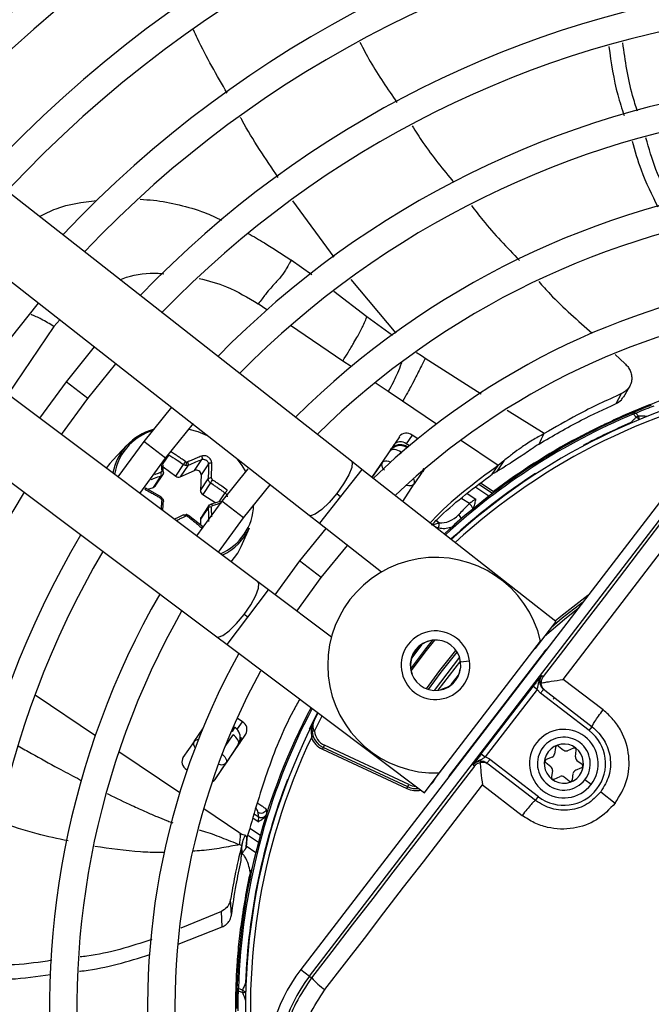
# Model space of a CAD drawing. Units: millimetres. Extents: x 5 to 414, y 3 to 291.
# Drawn here: x 117 to 123, y 244 to 254 of the extents above; entities that cross this region are included whole.
import ezdxf

# ---------------------------------------------------------------- set-up
doc = ezdxf.new("R2010")
doc.units = ezdxf.units.MM

msp = doc.modelspace()

# ---------------------------------------------------------------- linework, layer by layer
at = {"color": 7, "linetype": 'Continuous', "lineweight": 25}
for p, q in [((120.383, 249.211), (115.45, 253.081)), ((115.018, 252.53), (119.951, 248.66)), ((119.429, 247.98), (114.414, 251.743)), ((113.994, 251.183), (119.009, 247.42)), ((116.901, 250.46), (117.192, 250.824)), ((117.759, 250.38), (117.472, 250.022)), ((123.071, 250.301), (123.171, 250.208)), ((117.694, 249.851), (117.979, 250.207)), ((117.472, 250.022), (117.201, 249.652)), ((123.16, 249.868), (123.218, 249.971)), ((120.904, 249.824), (120.758, 249.922)), ((123.081, 249.799), (123.138, 249.902)), ((117.425, 249.484), (117.694, 249.851)), ((118.546, 249.762), (118.265, 249.413)), ((123.258, 249.693), (123.252, 249.707)), ((123.258, 249.693), (123.288, 249.661)), ((123.311, 249.67), (123.282, 249.702)), ((118.487, 249.243), (118.773, 249.597)), ((123.052, 249.629), (123.048, 249.617)), ((120.871, 249.462), (120.591, 249.048)), ((121.001, 249.477), (120.942, 249.389)), ((121.058, 249.439), (121.001, 249.477)), ((122.322, 249.44), (122.349, 249.493)), ((118.093, 249.375), (117.949, 249.224)), ((118.265, 249.413), (118.001, 249.052)), ((120.973, 249.368), (120.942, 249.389)), ((120.95, 249.358), (120.956, 249.354)), ((120.95, 249.358), (120.95, 249.35)), ((122.296, 249.387), (122.322, 249.44)), ((122.685, 249.436), (122.68, 249.445)), ((123.884, 249.261), (119.866, 244.025)), ((120.699, 249.201), (120.778, 249.317)), ((118.225, 248.883), (118.487, 249.243)), ((118.59, 249.059), (118.67, 249.178)), ((118.716, 249.171), (118.636, 249.053)), ((118.783, 249.118), (118.858, 249.23)), ((118.924, 249.185), (118.849, 249.073)), ((119.954, 243.958), (123.972, 249.194)), ((120.488, 249.128), (120.383, 249.211)), ((120.699, 249.201), (120.592, 249.047)), ((121.848, 249.123), (121.878, 249.167)), ((121.937, 249.216), (121.862, 249.105)), ((121.937, 249.216), (121.878, 249.167)), ((118.362, 248.945), (118.442, 249.063)), ((118.379, 248.958), (118.464, 249.083)), ((118.461, 249.154), (118.59, 249.059)), ((118.636, 249.053), (118.783, 249.118)), ((118.849, 249.073), (118.842, 248.913)), ((119.324, 249.133), (119.059, 248.804)), ((122.468, 247.575), (120.488, 249.128)), ((121.102, 249.098), (121.023, 248.982)), ((121.818, 249.079), (121.848, 249.123)), ((118.842, 248.913), (118.922, 249.032)), ((118.945, 248.992), (118.865, 248.873)), ((119.281, 248.634), (119.554, 248.971)), ((120.905, 248.801), (121.023, 248.982)), ((121.706, 248.988), (121.833, 248.903)), ((118.444, 248.846), (118.284, 248.937)), ((118.305, 248.925), (118.362, 248.945)), ((118.865, 248.873), (118.999, 248.788)), ((120.234, 248.883), (120.272, 248.853)), ((121.833, 248.903), (121.839, 248.895)), ((119.059, 248.804), (118.802, 248.451)), ((118.932, 248.765), (118.848, 248.639)), ((118.862, 248.544), (118.719, 248.659)), ((118.922, 248.737), (118.842, 248.619)), ((119.951, 248.66), (120.056, 248.578)), ((118.842, 248.619), (118.844, 248.558)), ((119.026, 248.283), (119.281, 248.634)), ((120.056, 248.578), (120.688, 248.082)), ((119.257, 248.342), (119.343, 248.532)), ((120.121, 248.526), (119.852, 248.196)), ((120.074, 248.025), (120.342, 248.353)), ((119.852, 248.196), (119.602, 247.85)), ((119.536, 247.9), (119.429, 247.98)), ((119.826, 247.682), (120.074, 248.025)), ((120.179, 247.418), (119.536, 247.9)), ((119.326, 247.62), (119.287, 247.649)), ((122.468, 247.575), (122.252, 247.299)), ((119.009, 247.42), (119.115, 247.34)), ((121.279, 246.031), (122.312, 247.377)), ((119.115, 247.34), (121.129, 245.829)), ((122.35, 247.27), (121.393, 246.022)), ((121.494, 247.175), (121.263, 246.874)), ((121.492, 247.089), (121.494, 247.088)), ((122.323, 247.024), (122.337, 247.014)), ((122.949, 246.674), (122.543, 246.985)), ((121.346, 246.898), (121.29, 246.878)), ((121.347, 246.896), (121.346, 246.898)), ((121.707, 246.225), (122.236, 246.914)), ((122.276, 246.883), (121.747, 246.194)), ((122.276, 246.883), (122.236, 246.914)), ((122.276, 246.883), (122.311, 246.844)), ((122.355, 246.874), (122.839, 246.503)), ((122.808, 246.463), (122.311, 246.844)), ((119.27, 246.553), (119.216, 246.589)), ((120.001, 246.563), (120.043, 246.644)), ((118.779, 246.353), (118.865, 246.482)), ((119.168, 246.455), (119.194, 246.493)), ((122.808, 246.463), (122.839, 246.503)), ((118.779, 246.353), (118.663, 246.188)), ((118.997, 245.97), (119.305, 246.427)), ((119.228, 246.321), (119.103, 246.135)), ((120.087, 246.273), (120.948, 245.871)), ((120.957, 245.889), (120.095, 246.291)), ((120.967, 245.912), (120.106, 246.314)), ((122.463, 246.29), (122.454, 246.224)), ((122.495, 246.303), (122.547, 246.263)), ((122.648, 246.283), (122.587, 246.258)), ((122.667, 246.196), (122.676, 246.262)), ((121.707, 246.225), (121.747, 246.194)), ((121.794, 246.17), (121.747, 246.194)), ((121.794, 246.17), (122.291, 245.789)), ((122.43, 246.193), (122.368, 246.167)), ((122.682, 246.159), (122.735, 246.119)), ((118.701, 246.067), (118.708, 246.063)), ((118.993, 245.965), (119.103, 246.135)), ((121.129, 245.829), (121.339, 246.109)), ((121.637, 246.101), (121.623, 246.112)), ((122.26, 245.749), (121.777, 246.12)), ((122.416, 246.092), (122.364, 246.133)), ((122.432, 246.055), (122.423, 245.99)), ((122.669, 246.059), (122.731, 246.085)), ((122.451, 245.969), (122.512, 245.994)), ((122.604, 245.948), (122.552, 245.989)), ((122.636, 245.962), (122.645, 246.027)), ((122.827, 245.913), (122.764, 245.961)), ((120.948, 245.871), (120.957, 245.889)), ((120.957, 245.889), (120.967, 245.912)), ((121.718, 245.909), (122.124, 245.598)), ((122.26, 245.749), (122.291, 245.789)), ((122.926, 245.837), (123.074, 245.723)), ((119.518, 245.617), (119.516, 245.657)), ((119.257, 245.146), (119.268, 245.308)), ((119.26, 245.215), (119.263, 245.292)), ((119.31, 245.286), (119.407, 245.22)), ((119.257, 245.136), (119.26, 245.215)), ((119.362, 245.028), (119.367, 245.053)), ((119.362, 245.029), (119.353, 245.031)), ((119.159, 244.58), (119.15, 244.739)), ((119.057, 244.618), (118.641, 244.447)), ((119.065, 244.46), (119.057, 244.618)), ((118.616, 244.285), (119.065, 244.46)), ((119.255, 244.46), (119.265, 244.459)), ((119.215, 244.048), (119.213, 244.005)), ((119.213, 244.005), (119.222, 243.995)), ((119.866, 244.025), (119.954, 243.958)), ((119.954, 243.958), (119.976, 243.941)), ((119.215, 243.833), (119.23, 243.833)), ((119.271, 243.816), (119.23, 243.833)), ((119.23, 243.807), (119.271, 243.791))]:
    msp.add_line(p, q, dxfattribs=at)
at = {"color": 8, "linetype": 'Continuous', "lineweight": 25}
for p, q in [((120.207, 251.294), (119.786, 251.87)), ((119.977, 251.112), (119.768, 251.264)), ((120.839, 250.52), (120.378, 251.067)), ((120.541, 250.685), (120.204, 250.945)), ((119.521, 250.757), (119.432, 250.817)), ((120.8, 250.495), (120.541, 250.685)), ((117.347, 250.586), (116.879, 249.893)), ((117.347, 250.586), (117.407, 250.655)), ((120.295, 250.234), (119.761, 250.595)), ((120.381, 250.177), (120.295, 250.234)), ((121.704, 249.896), (121.136, 250.259)), ((117.694, 249.851), (117.472, 250.022)), ((120.758, 249.922), (120.623, 250.013)), ((121.25, 249.59), (120.904, 249.824)), ((122.349, 249.493), (121.971, 249.729)), ((123.091, 249.647), (123.09, 249.647)), ((123.233, 249.601), (123.231, 249.605)), ((118.487, 249.243), (118.265, 249.413)), ((121.878, 249.167), (121.495, 249.425)), ((122.747, 249.372), (122.749, 249.368)), ((118.519, 249.278), (118.459, 249.188)), ((120.777, 249.324), (120.778, 249.317)), ((120.89, 249.304), (120.879, 249.288)), ((120.95, 249.35), (120.95, 249.349)), ((120.95, 249.35), (120.951, 249.349)), ((120.488, 249.128), (120.272, 248.853)), ((121.118, 249.136), (121.102, 249.098)), ((121.102, 249.098), (121.108, 249.1)), ((122.264, 249.082), (122.261, 249.086)), ((121.688, 248.973), (121.823, 248.883)), ((119.034, 248.799), (119.094, 248.888)), ((121.564, 248.884), (121.651, 248.825)), ((121.785, 248.854), (121.652, 248.944)), ((119.281, 248.634), (119.059, 248.804)), ((120.272, 248.853), (120.056, 248.578)), ((121.585, 248.779), (121.51, 248.829)), ((121.246, 248.606), (121.28, 248.583)), ((121.236, 248.541), (121.273, 248.531)), ((120.074, 248.025), (119.852, 248.196)), ((119.326, 247.62), (119.536, 247.9)), ((119.115, 247.34), (119.326, 247.62)), ((121.268, 247.386), (121.268, 247.384)), ((122.354, 247.267), (122.35, 247.27)), ((122.375, 247.298), (122.377, 247.297)), ((121.485, 247.211), (121.226, 246.873)), ((121.496, 247.164), (121.587, 247.176)), ((121.003, 247.038), (121, 247.037)), ((121.401, 246.932), (121.473, 247.027)), ((117.155, 246.829), (117.771, 246.413)), ((122.452, 246.799), (122.439, 246.783)), ((119.955, 246.48), (120.039, 246.647)), ((119.221, 246.48), (119.27, 246.553)), ((120.005, 246.458), (120.084, 246.614)), ((119.168, 246.455), (119.16, 246.46)), ((119.179, 246.504), (119.194, 246.493)), ((119.194, 246.493), (119.202, 246.496)), ((119.955, 246.48), (119.959, 246.478)), ((119.094, 246.301), (119.175, 246.42)), ((119.974, 246.418), (119.974, 246.394)), ((118.011, 246.251), (118.633, 245.832)), ((119.228, 246.321), (119.235, 246.323)), ((121.236, 245.971), (121.237, 245.97)), ((121.373, 245.99), (121.372, 245.99)), ((121.393, 246.022), (121.396, 246.019)), ((118.876, 245.668), (119.234, 245.426)), ((119.43, 245.533), (119.378, 245.568)), ((119.391, 245.613), (119.431, 245.586)), ((119.347, 245.469), (119.454, 245.397)), ((119.234, 245.426), (119.269, 245.402)), ((119.433, 245.32), (119.331, 245.389))]:
    msp.add_line(p, q, dxfattribs=at)
at = {"color": 8, "linetype": 'Continuous', "lineweight": 25, "flags": 128}
for points in [[(123.236, 249.602), (123.235, 249.603), (123.231, 249.605)], [(120.383, 249.211), (120.391, 249.197), (120.387, 249.148), (120.357, 249.072), (120.303, 248.98), (120.234, 248.883)], [(120.699, 249.201), (120.707, 249.208), (120.717, 249.213), (120.73, 249.215), (120.745, 249.214), (120.761, 249.211), (120.778, 249.206), (120.784, 249.203)], [(121.102, 249.098), (121.105, 249.108), (121.106, 249.114)], [(120.234, 248.883), (120.156, 248.792), (120.079, 248.718), (120.013, 248.671), (119.966, 248.655), (119.951, 248.66)], [(119.287, 247.649), (119.355, 247.748), (119.406, 247.841), (119.435, 247.917), (119.438, 247.967), (119.429, 247.98)], [(122.794, 247.841), (122.517, 247.628), (122.46, 247.581)], [(119.009, 247.42), (119.024, 247.415), (119.071, 247.432), (119.136, 247.481), (119.211, 247.557), (119.287, 247.649)], [(122.352, 247.427), (122.554, 247.6), (122.695, 247.712)], [(120.988, 247.095), (121.141, 247.299), (121.209, 247.383)], [(121.229, 247.385), (121.132, 247.263), (120.992, 247.075)], [(121.148, 246.89), (121.283, 247.075), (121.448, 247.282)], [(121.168, 246.883), (121.297, 247.058), (121.461, 247.264)], [(119.064, 246.223), (119.065, 246.222), (119.078, 246.209), (119.09, 246.196), (119.099, 246.182), (119.105, 246.168), (119.107, 246.156), (119.107, 246.144), (119.103, 246.135)], [(119.735, 245.961), (119.734, 245.961), (119.73, 245.963)], [(121.186, 245.905), (121.214, 245.935), (121.237, 245.97)], [(119.303, 243.889), (119.306, 243.886), (119.307, 243.885)], [(119.303, 243.889), (119.306, 243.888), (119.307, 243.888)]]:
    msp.add_lwpolyline(points, dxfattribs=at)
at = {"color": 7, "linetype": 'Continuous', "lineweight": 25, "flags": 128}
for points in [[(118.724, 249.539), (118.817, 249.514), (118.912, 249.475)], [(120.89, 249.304), (120.873, 249.314), (120.856, 249.322), (120.839, 249.327), (120.823, 249.33), (120.808, 249.331), (120.795, 249.329), (120.785, 249.324), (120.778, 249.317)], [(117.949, 249.224), (117.918, 249.19), (117.882, 249.141)], [(119.215, 249.237), (119.266, 249.167), (119.301, 249.106)], [(123.994, 249.177), (123.787, 248.907), (123.58, 248.636), (123.373, 248.366), (123.166, 248.096), (122.959, 247.825), (122.752, 247.555), (122.544, 247.284), (122.337, 247.014)], [(118.465, 249.097), (118.466, 249.099), (118.466, 249.102), (118.465, 249.104), (118.463, 249.107), (118.46, 249.108), (118.456, 249.11), (118.451, 249.111), (118.447, 249.112)], [(122.543, 246.985), (122.744, 247.246), (122.944, 247.508), (123.145, 247.77), (123.345, 248.031), (123.546, 248.293), (123.746, 248.554), (123.946, 248.816), (124.146, 249.077)], [(118.442, 248.843), (118.443, 248.845), (118.443, 248.846), (118.443, 248.846), (118.443, 248.845), (118.442, 248.844), (118.441, 248.842), (118.439, 248.838), (118.436, 248.835)], [(118.465, 248.802), (118.466, 248.804), (118.466, 248.807), (118.465, 248.809), (118.463, 248.811), (118.46, 248.813), (118.456, 248.815), (118.451, 248.816), (118.447, 248.817)], [(118.945, 248.771), (118.947, 248.773), (118.949, 248.774), (118.952, 248.773), (118.954, 248.772), (118.957, 248.77), (118.96, 248.767), (118.963, 248.764), (118.965, 248.759)], [(118.693, 248.666), (118.695, 248.667), (118.696, 248.668), (118.698, 248.668), (118.699, 248.667), (118.7, 248.664), (118.7, 248.661), (118.701, 248.657), (118.701, 248.653)], [(119.154, 248.186), (119.222, 248.275), (119.257, 248.342)], [(122.74, 247.771), (122.533, 247.609), (122.422, 247.515)], [(121.105, 247.346), (121.098, 247.337), (120.997, 247.205)], [(120.005, 246.458), (120.001, 246.458), (119.996, 246.458), (119.992, 246.457), (119.988, 246.457), (119.985, 246.457), (119.982, 246.457), (119.981, 246.456), (119.98, 246.456)], [(119.228, 246.321), (119.232, 246.331), (119.233, 246.342), (119.23, 246.355), (119.224, 246.368), (119.215, 246.382), (119.204, 246.395), (119.19, 246.408), (119.175, 246.42)], [(119.993, 246.401), (119.993, 246.401), (119.992, 246.4), (119.99, 246.4), (119.988, 246.399), (119.985, 246.398), (119.981, 246.397), (119.978, 246.395), (119.974, 246.394)], [(120.095, 246.291), (120.095, 246.291), (120.095, 246.29), (120.094, 246.288), (120.093, 246.286), (120.092, 246.283), (120.09, 246.28), (120.088, 246.277), (120.087, 246.273)], [(120.106, 246.314), (120.104, 246.309), (120.102, 246.305), (120.1, 246.301), (120.098, 246.298), (120.097, 246.295), (120.096, 246.293), (120.095, 246.292), (120.095, 246.291)], [(121.637, 246.101), (121.429, 245.831), (121.222, 245.561), (121.014, 245.29), (120.806, 245.02), (120.599, 244.75), (120.391, 244.48), (120.184, 244.21), (119.976, 243.941)], [(120.112, 243.82), (120.313, 244.081), (120.514, 244.342), (120.714, 244.603), (120.915, 244.864), (121.116, 245.125), (121.317, 245.387), (121.517, 245.648), (121.718, 245.909)]]:
    msp.add_lwpolyline(points, dxfattribs=at)
at = {"color": 7, "linetype": 'Continuous', "lineweight": 25}
for centre, radius in [((125.802, 243.83), 27.005), ((125.802, 243.63), 23.65), ((125.802, 243.63), 23.6), ((125.802, 243.63), 23.42), ((125.802, 243.63), 23.37)]:
    msp.add_circle(centre, radius, dxfattribs=at)
for centre, radius, start, end in [((125.802, 243.63), 14.22, 57.3331, 137.6669), ((125.802, 243.63), 13.5, 57.5584, 137.4416), ((125.802, 243.63), 14.5, 113.1718, 137.7485), ((125.802, 243.63), 13.22, 57.6527, 137.3473), ((125.802, 243.63), 12.5, 57.9146, 137.0854), ((125.802, 243.63), 12.22, 58.0248, 136.9752), ((125.802, 243.63), 11.5, 58.333, 136.667), ((125.802, 243.63), 11.22, 58.4636, 136.5364), ((125.802, 243.63), 10.5, 58.8314, 136.1686), ((125.802, 243.63), 10.22, 58.9886, 136.032), ((125.802, 243.63), 9.5, 59.4354, 135.5646), ((125.802, 243.63), 9.22, 59.6281, 135.3719), ((125.802, 243.63), 8.5, 60.1824, 134.8176), ((125.802, 243.63), 8.22, 60.4244, 134.5756), ((125.802, 243.63), 7.5, 61.1304, 133.8696), ((125.802, 243.63), 7.22, 61.4434, 133.5566), ((125.802, 243.63), 12.5, 147.9146, 227.0854), ((125.802, 243.63), 12.22, 148.0248, 226.9752), ((125.802, 243.63), 6.5, 99.7841, 132.6265), ((125.801, 243.633), 6.597, 109.6864, 114.6309), ((125.802, 243.63), 11.5, 148.333, 226.667), ((125.802, 243.63), 6.59, 112.7661, 132.754), ((123.263, 249.677), 0.0317, 53.6347, 109.8137), ((125.802, 243.63), 6.505, 113.2789, 118.0161), ((125.802, 243.63), 11.22, 148.4636, 226.5364), ((118.508, 248.984), 0.57, 105.0913, 169.128), ((120.943, 249.404), 0.0933, 51.6869, 140.9122), ((118.507, 248.997), 0.546, 135.8058, 171.5697), ((120.884, 249.316), 0.0933, 51.6869, 140.9122), ((125.802, 243.63), 6.6, 118.2281, 126.9675), ((118.629, 249.2), 0.0714, 333.5795, 2.5069), ((118.704, 249.222), 0.0189, 261.0317, 292.5135), ((125.802, 243.63), 10.5, 148.8314, 226.1686), ((118.403, 249.074), 0.0406, 344.6859, 33.767), ((118.619, 249.096), 0.0469, 232.2265, 291.5293), ((118.8, 249.073), 0.0487, 0.8471, 110.7632), ((118.351, 248.977), 0.0339, 288.3345, 325.7016), ((118.945, 249.007), 0.0336, 72.5246, 132.7323), ((118.68, 249.194), 0.334, 322.6592, 328.8135), ((125.802, 243.63), 10.22, 148.9886, 226.0114), ((118.889, 248.913), 0.0468, 179.9927, 239.4133), ((121.517, 248.692), 0.11, 19.1326, 51.9977), ((118.946, 248.705), 0.0402, 77.724, 127.1928), ((118.698, 248.635), 0.0183, 81.3149, 114.5518), ((118.876, 248.62), 0.034, 146.4093, 183.0286), ((120.82, 248.617), 0.461, 349.2592, 355.7899), ((125.802, 243.63), 9.5, 149.4539, 225.5646), ((118.831, 248.766), 0.563, 294.5421, 335.4177), ((125.802, 243.63), 9.22, 149.6281, 225.3719), ((121.24, 247.13), 1.1, 12.9788, 272.0212), ((125.802, 243.63), 8.5, 150.1824, 224.7212), ((125.802, 243.63), 8.22, 150.4244, 224.5756), ((121.24, 247.13), 0.35, 322.5, 142.5), ((121.24, 247.13), 0.258, 7.5, 187.5), ((121.24, 247.13), 0.255, 83.8114, 201.1886), ((125.802, 243.63), 7.5, 151.1304, 223.8696), ((121.24, 247.13), 0.35, 142.5, 322.5), ((122.532, 247.13), 0.23, 133.047, 142.503), ((121.24, 247.13), 0.258, 187.5, 7.5), ((125.802, 243.63), 7.22, 151.5475, 223.5475), ((121.24, 247.13), 0.255, 294.3798, 350.6202), ((125.802, 243.63), 6.59, 152.246, 178.2339), ((119.224, 246.472), 0.0933, 331.0878, 60.3131), ((125.802, 243.63), 6.5, 153.1808, 221.8192), ((120.18, 246.472), 0.2, 184.591, 245), ((120.18, 246.472), 0.175, 184.5909, 245), ((122.549, 246.126), 0.35, 322.5, 142.5), ((122.549, 246.126), 0.425, 232.5, 52.5), ((119.181, 246.381), 0.0781, 326.903, 12.3498), ((125.802, 243.63), 6.45, 154.6273, 220.3727), ((120.18, 246.472), 0.22, 200.9224, 245), ((122.549, 246.126), 0.27, 322.5, 142.5), ((122.549, 246.126), 0.35, 142.5, 322.5), ((122.549, 246.126), 0.27, 142.5, 322.5), ((122.549, 246.126), 0.2, 52.5, 232.5), ((122.549, 246.126), 0.2, 232.5, 52.5), ((122.482, 246.288), 0.02, 52.5, 172.5), ((122.572, 246.295), 0.04, 232.5, 292.5), ((122.656, 246.265), 0.02, 352.5, 112.5), ((118.747, 246.148), 0.0933, 151.0878, 240.3131), ((122.376, 246.149), 0.02, 112.5, 232.5), ((122.414, 246.23), 0.04, 292.5, 352.5), ((122.707, 246.191), 0.04, 172.5, 232.5), ((122.392, 246.061), 0.04, 352.5, 52.5), ((122.685, 246.022), 0.04, 112.5, 172.5), ((122.723, 246.103), 0.02, 292.5, 52.5), ((118.935, 246.012), 0.0754, 291.4215, 325.6085), ((125.802, 243.63), 6.505, 158.9839, 177.7211), ((121.575, 245.882), 0.23, 142.4969, 151.9537), ((122.443, 245.987), 0.02, 172.5, 292.5), ((122.527, 245.957), 0.04, 52.5, 112.5), ((122.616, 245.964), 0.02, 232.5, 352.5), ((121.041, 246.071), 0.2, 245, 278.5215), ((119.461, 245.683), 0.0612, 237.9978, 334.5409), ((119.463, 245.638), 0.0618, 238.4586, 317.7064), ((125.802, 243.63), 6.6, 167.7408, 172.7719), ((121.175, 243.021), 1.65, 142.5, 232.5), ((121.175, 243.021), 1.539, 142.5, 232.5), ((120.505, 244.397), 0.698, 220.8369, 235.809), ((119.247, 243.834), 0.0317, 181.1863, 237.3653), ((126.944, 240.472), 8.37, 155.9127, 156.453), ((119.324, 243.879), 0.0819, 229.5205, 234.2467)]:
    msp.add_arc(centre, radius, start, end, dxfattribs=at)
at = {"color": 8, "linetype": 'Continuous', "lineweight": 25}
for centre, radius, start, end in [((125.802, 243.63), 6.45, 99.7841, 132.5541), ((125.802, 243.63), 6.575, 112.7661, 132.7335), ((123.227, 249.555), 0.122, 41.7122, 59.9803), ((123.244, 240.672), 8.999, 89.0207, 89.5708), ((123.235, 249.635), 0.0836, 1.4784, 24.8428), ((118.524, 248.976), 0.573, 107.6126, 135.4656), ((125.802, 243.63), 6.505, 122.9839, 132.6332), ((120.975, 249.002), 0.0525, 337.328, 39.1345), ((118.831, 248.779), 0.554, 292.7706, 358.6807), ((121.353, 248.529), 0.182, 32.6883, 48.221), ((125.802, 243.63), 6.575, 152.2665, 178.2339), ((118.813, 246.322), 0.0458, 81.1184, 137.4462), ((119.133, 246.392), 0.125, 333.732, 0.6338), ((121.041, 246.071), 0.22, 245, 283.4538), ((121.041, 246.071), 0.175, 245, 269.7577), ((119.276, 243.874), 0.0837, 266.1898, 289.5146), ((127.646, 247.078), 8.997, 201.4279, 201.9793), ((119.351, 243.919), 0.13, 234.8207, 248.9148)]:
    msp.add_arc(centre, radius, start, end, dxfattribs=at)
at = {"color": 7, "linetype": 'Continuous', "lineweight": 25}
for centre, major_axis, ratio, start_param, end_param in [((120.88, 249.253), (0.03, 0.123), 0.985592, 5.930859, 7.176595), ((120.881, 249.246), (0.033, 0.121), 0.997248, 5.953762, 7.183917), ((118.7, 249.221), (0.0171, -0.0105), 0.809683, 4.638299, 5.204123), ((118.427, 249.113), (0.0183, -0.0087), 0.836997, 5.587582, 6.718719), ((118.974, 249.035), (0.016, -0.0121), 0.811505, 3.65982, 4.790957), ((118.427, 248.82), (0.018, -0.0091), 0.886276, 0.362455, 1.493593), ((118.974, 248.742), (0.0149, -0.0137), 0.837424, 2.697447, 3.828584), ((121.357, 248.745), (0.159, 0.12), 0.693794, 3.785118, 4.941311), ((118.7, 248.634), (0.015, -0.0135), 0.884195, 1.655182, 2.221006), ((119.124, 246.39), (0.1, 0.075), 0.997248, 5.382754, 6.612907)]:
    msp.add_ellipse(centre, major_axis=major_axis, ratio=ratio, start_param=start_param, end_param=end_param, dxfattribs=at)
at = {"color": 8, "linetype": 'Continuous', "lineweight": 25}
for centre, major_axis, ratio, start_param, end_param in [((120.881, 249.246), (0.033, 0.121), 0.997248, 0.900732, 1.231876), ((120.919, 249.051), (0.105, -0.068), 0.540313, 5.244744, 6.268265), ((118.882, 246.283), (0.103, -0.071), 0.540313, 3.156513, 4.033093), ((119.124, 246.39), (0.1, 0.075), 0.997248, 5.05161, 5.382754), ((119.31, 245.71), (0.115, -0.091), 0.297179, 0.253667, 0.800738)]:
    msp.add_ellipse(centre, major_axis=major_axis, ratio=ratio, start_param=start_param, end_param=end_param, dxfattribs=at)
for points, knots in [([(119.116, 252.967), (119.01, 253.15), (118.887, 253.361), (118.785, 253.583), (118.771, 253.613)], [0, 0, 0, 0, 0.867088, 1, 1, 1, 1]), ([(119.635, 252.107), (119.506, 252.297), (119.371, 252.497), (119.257, 252.709), (119.251, 252.718)], [0, 0, 0, 0, 0.954407, 1, 1, 1, 1]), ([(117.199, 251.708), (117.255, 251.737), (117.431, 251.829), (117.64, 251.854), (117.783, 251.872)], [0, 0, 0, 0, 0.316342, 1, 1, 1, 1]), ([(118.229, 251.885), (118.274, 251.882), (118.406, 251.874), (118.626, 251.83), (118.859, 251.765), (119, 251.7), (119.057, 251.673)], [0, 0, 0, 0, 0.16208, 0.473332, 0.785164, 1, 1, 1, 1]), ([(119.33, 251.536), (119.385, 251.504), (119.536, 251.418), (119.678, 251.323), (119.768, 251.264)], [0, 0, 0, 0, 0.372465, 1, 1, 1, 1]), ([(118.022, 251.063), (118.044, 251.072), (118.164, 251.118), (118.319, 251.139), (118.449, 251.126), (118.468, 251.124)], [0, 0, 0, 0, 0.165652, 0.880684, 1, 1, 1, 1]), ([(118.828, 251.077), (118.923, 251.053), (119.135, 250.998), (119.326, 250.881), (119.432, 250.817)], [0, 0, 0, 0, 0.4483307, 1, 1, 1, 1]), ([(117.347, 250.586), (117.304, 250.613), (117.229, 250.659), (117.15, 250.694), (117.114, 250.709)], [0, 0, 0, 0, 0.559933, 1, 1, 1, 1]), ([(121.136, 250.259), (121.116, 250.272), (121.086, 250.292), (121.057, 250.312), (121.047, 250.318)], [0, 0, 0, 0, 0.687562, 1, 1, 1, 1]), ([(120.893, 250.214), (120.889, 250.204), (120.873, 250.161), (120.851, 250.106), (120.809, 250.017), (120.775, 249.954), (120.758, 249.922)], [0, 0, 0, 0, 0.136593, 0.551572, 0.770009, 1, 1, 1, 1]), ([(118.442, 249.176), (118.442, 249.175), (118.443, 249.164), (118.445, 249.143), (118.446, 249.122), (118.447, 249.112)], [0, 0, 0, 0, 0.014475, 0.523878, 1, 1, 1, 1]), ([(120.718, 249.12), (120.711, 249.13), (120.696, 249.15), (120.691, 249.179), (120.696, 249.193), (120.699, 249.201)], [0, 0, 0, 0, 0.315257, 0.65666, 1, 1, 1, 1]), ([(118.341, 249.025), (118.351, 249.03), (118.385, 249.043), (118.419, 249.055), (118.442, 249.063)], [0, 0, 0, 0, 0.313543, 1, 1, 1, 1]), ([(118.436, 249.097), (118.42, 249.091), (118.399, 249.083), (118.378, 249.075), (118.373, 249.074)], [0, 0, 0, 0, 0.779746, 1, 1, 1, 1]), ([(119.094, 248.888), (119.097, 248.885), (119.103, 248.879), (119.11, 248.869), (119.114, 248.858), (119.115, 248.85), (119.115, 248.847)], [0, 0, 0, 0, 0.267568, 0.501312, 0.755389, 1, 1, 1, 1]), ([(118.447, 248.817), (118.446, 248.8), (118.444, 248.771), (118.442, 248.739), (118.44, 248.725), (118.44, 248.722)], [0, 0, 0, 0, 0.544444, 0.921848, 1, 1, 1, 1]), ([(118.965, 248.759), (118.981, 248.764), (119.008, 248.773), (119.039, 248.783), (119.054, 248.787), (119.058, 248.788)], [0, 0, 0, 0, 0.508208, 0.86874, 1, 1, 1, 1]), ([(118.922, 248.737), (118.923, 248.706), (118.924, 248.66), (118.924, 248.612), (118.924, 248.596)], [0, 0, 0, 0, 0.671444, 1, 1, 1, 1]), ([(118.957, 248.644), (118.957, 248.655), (118.957, 248.678), (118.956, 248.711), (118.955, 248.734), (118.955, 248.744)], [0, 0, 0, 0, 0.32979, 0.676211, 1, 1, 1, 1]), ([(118.595, 248.606), (118.595, 248.606), (118.606, 248.611), (118.629, 248.622), (118.66, 248.637), (118.681, 248.647), (118.69, 248.651)], [0, 0, 0, 0, 0.003828, 0.347303, 0.695054, 1, 1, 1, 1]), ([(121.28, 248.583), (121.27, 248.579), (121.252, 248.573), (121.229, 248.566), (121.216, 248.563), (121.21, 248.562)], [0, 0, 0, 0, 0.451139, 0.753999, 1, 1, 1, 1]), ([(121.273, 248.531), (121.294, 248.528), (121.335, 248.523), (121.398, 248.537), (121.443, 248.555), (121.464, 248.573), (121.467, 248.577)], [0, 0, 0, 0, 0.290176, 0.593695, 0.921488, 1, 1, 1, 1]), ([(116.983, 246.306), (117.028, 246.281), (117.164, 246.204), (117.366, 246.094), (117.537, 246.002), (117.617, 245.961), (117.631, 245.953)], [0, 0, 0, 0, 0.2094474, 0.632936, 0.932606, 1, 1, 1, 1]), ([(119.029, 246.12), (119.038, 246.118), (119.059, 246.113), (119.086, 246.118), (119.097, 246.129), (119.103, 246.135)], [0, 0, 0, 0, 0.259149, 0.628525, 1, 1, 1, 1]), ([(117.891, 245.82), (117.895, 245.818), (117.979, 245.776), (118.112, 245.713), (118.277, 245.638), (118.394, 245.587), (118.472, 245.556), (118.521, 245.537), (118.543, 245.529), (118.557, 245.525), (118.562, 245.523)], [0, 0, 0, 0, 0.021075, 0.379032, 0.593766, 0.759318, 0.903227, 0.940019, 0.976597, 1, 1, 1, 1]), ([(119.426, 245.724), (119.43, 245.721), (119.45, 245.708), (119.477, 245.689), (119.505, 245.668), (119.512, 245.661), (119.516, 245.657)], [0, 0, 0, 0, 0.076635, 0.362924, 0.672185, 1, 1, 1, 1]), ([(117.492, 245.338), (117.386, 245.36), (117.151, 245.409), (116.922, 245.486), (116.796, 245.528)], [0, 0, 0, 0, 0.4477846, 1, 1, 1, 1]), ([(118.829, 245.45), (118.843, 245.446), (118.918, 245.427), (119.053, 245.373), (119.179, 245.324), (119.242, 245.3)], [0, 0, 0, 0, 0.107969, 0.559418, 1, 1, 1, 1]), ([(119.242, 245.3), (119.244, 245.32), (119.25, 245.359), (119.254, 245.401), (119.249, 245.405), (119.245, 245.407)], [0, 0, 0, 0, 0.278355, 0.549445, 1, 1, 1, 1]), ([(118.477, 245.22), (118.461, 245.219), (118.379, 245.218), (118.141, 245.227), (117.92, 245.259), (117.765, 245.281)], [0, 0, 0, 0, 0.069765, 0.348259, 1, 1, 1, 1]), ([(119.242, 245.3), (119.181, 245.288), (119.053, 245.263), (118.893, 245.241), (118.794, 245.234), (118.764, 245.232)], [0, 0, 0, 0, 0.386129, 0.814472, 1, 1, 1, 1])]:
    msp.add_open_spline(points, degree=3, knots=knots, dxfattribs=at)
at = {"color": 7, "linetype": 'Continuous', "lineweight": 25}
for points, knots in [([(120.469, 253.487), (120.503, 253.421), (120.615, 253.208), (120.752, 253.009), (120.847, 252.872)], [0, 0, 0, 0, 0.307542, 1, 1, 1, 1]), ([(123.301, 252.783), (123.283, 252.836), (123.209, 253.06), (123.176, 253.299), (123.151, 253.482)], [0, 0, 0, 0, 0.2355, 1, 1, 1, 1]), ([(123.008, 253.442), (123.032, 253.276), (123.066, 253.035), (123.141, 252.809), (123.164, 252.74)], [0, 0, 0, 0, 0.693627, 1, 1, 1, 1]), ([(121.001, 252.634), (121.038, 252.577), (121.165, 252.375), (121.317, 252.19), (121.425, 252.057)], [0, 0, 0, 0, 0.283619, 1, 1, 1, 1]), ([(123.245, 252.479), (123.273, 252.38), (123.34, 252.144), (123.447, 251.93), (123.508, 251.806)], [0, 0, 0, 0, 0.422352, 1, 1, 1, 1]), ([(123.644, 251.851), (123.588, 251.962), (123.482, 252.172), (123.417, 252.404), (123.386, 252.513)], [0, 0, 0, 0, 0.527171, 1, 1, 1, 1]), ([(121.607, 251.821), (121.645, 251.771), (121.795, 251.572), (121.968, 251.394), (122.097, 251.26)], [0, 0, 0, 0, 0.255415, 1, 1, 1, 1]), ([(119.768, 251.264), (119.762, 251.253), (119.749, 251.23), (119.726, 251.188), (119.683, 251.116), (119.633, 251.059), (119.577, 251.001), (119.508, 250.919), (119.458, 250.851), (119.432, 250.817)], [0, 0, 0, 0, 0.038429, 0.074743, 0.159014, 0.399546, 0.692074, 0.843401, 1, 1, 1, 1]), ([(122.293, 251.045), (122.331, 251.002), (122.5, 250.813), (122.691, 250.646), (122.838, 250.518)], [0, 0, 0, 0, 0.228007, 1, 1, 1, 1]), ([(120.295, 250.234), (120.315, 250.267), (120.362, 250.345), (120.41, 250.424), (120.449, 250.492), (120.48, 250.549), (120.513, 250.62), (120.532, 250.664), (120.541, 250.685)], [0, 0, 0, 0, 0.152322, 0.368083, 0.574057, 0.815869, 0.913831, 1, 1, 1, 1]), ([(121.136, 250.259), (121.126, 250.241), (121.099, 250.19), (121.069, 250.13), (121.036, 250.065), (121.003, 250), (120.956, 249.914), (120.921, 249.854), (120.904, 249.824)], [0, 0, 0, 0, 0.089376, 0.248139, 0.438426, 0.713257, 0.854515, 1, 1, 1, 1]), ([(123.171, 250.208), (123.181, 250.198), (123.203, 250.177), (123.226, 250.137), (123.241, 250.092), (123.243, 250.045), (123.233, 249.999), (123.211, 249.957), (123.179, 249.924), (123.151, 249.909), (123.138, 249.902)], [0, 0, 0, 0, 0.1044303, 0.2181363, 0.3396994, 0.4688769, 0.6039964, 0.7416819, 0.8755162, 1, 1, 1, 1]), ([(123.138, 249.902), (122.986, 249.832), (122.714, 249.707), (122.461, 249.559), (122.349, 249.493)], [0, 0, 0, 0, 0.559989, 1, 1, 1, 1]), ([(123.081, 249.799), (123.102, 249.81), (123.134, 249.828), (123.15, 249.859), (123.156, 249.87)], [0, 0, 0, 0, 0.631708, 1, 1, 1, 1]), ([(122.296, 249.387), (122.437, 249.47), (122.69, 249.619), (122.962, 249.744), (123.081, 249.799)], [0, 0, 0, 0, 0.5599814, 1, 1, 1, 1]), ([(123.441, 249.782), (123.406, 249.769), (123.342, 249.744), (123.28, 249.718), (123.252, 249.707)], [0, 0, 0, 0, 0.560002, 1, 1, 1, 1]), ([(123.282, 249.702), (123.317, 249.717), (123.379, 249.743), (123.442, 249.767), (123.47, 249.778)], [0, 0, 0, 0, 0.559999, 1, 1, 1, 1]), ([(123.288, 249.661), (123.281, 249.654), (123.271, 249.644), (123.256, 249.63), (123.244, 249.617), (123.236, 249.609), (123.231, 249.605)], [0, 0, 0, 0, 0.343399, 0.562736, 0.781118, 1, 1, 1, 1]), ([(122.68, 249.445), (122.722, 249.467), (122.804, 249.511), (122.943, 249.579), (123.011, 249.61), (123.052, 249.629)], [0, 0, 0, 0, 0.282956, 0.563694, 1, 1, 1, 1]), ([(122.349, 249.493), (122.307, 249.47), (122.208, 249.416), (122.119, 249.354), (122.035, 249.294), (121.968, 249.241), (121.937, 249.216)], [0, 0, 0, 0, 0.226443, 0.539495, 0.786771, 1, 1, 1, 1]), ([(122.296, 249.387), (122.245, 249.352), (122.135, 249.277), (122.033, 249.211), (121.95, 249.157), (121.888, 249.12), (121.862, 249.105)], [0, 0, 0, 0, 0.288576, 0.626414, 0.84642, 1, 1, 1, 1]), ([(118.519, 249.278), (118.548, 249.26), (118.598, 249.228), (118.648, 249.193), (118.67, 249.178)], [0, 0, 0, 0, 0.5598172, 1, 1, 1, 1]), ([(118.69, 249.208), (118.675, 249.219), (118.648, 249.237), (118.61, 249.263), (118.575, 249.286), (118.551, 249.301), (118.538, 249.31)], [0, 0, 0, 0, 0.310214, 0.530252, 0.748607, 1, 1, 1, 1]), ([(118.854, 249.264), (118.837, 249.257), (118.809, 249.246), (118.77, 249.23), (118.74, 249.217), (118.72, 249.209), (118.711, 249.205)], [0, 0, 0, 0, 0.3750754, 0.5905461, 0.8086998, 1, 1, 1, 1]), ([(118.958, 249.194), (118.958, 249.194), (118.958, 249.194), (118.958, 249.194), (118.958, 249.194), (118.958, 249.195), (118.958, 249.196), (118.957, 249.201), (118.955, 249.212), (118.949, 249.227), (118.937, 249.242), (118.922, 249.254), (118.906, 249.263), (118.888, 249.268), (118.87, 249.269), (118.859, 249.266), (118.854, 249.264)], [0, 0, 0, 0, 0.000023, 0.000185, 0.00062, 0.002243, 0.0085, 0.033053, 0.130067, 0.254274, 0.383927, 0.50094, 0.621819, 0.747509, 0.874201, 1, 1, 1, 1]), ([(118.858, 249.23), (118.859, 249.232), (118.861, 249.235), (118.862, 249.24), (118.862, 249.245), (118.861, 249.251), (118.859, 249.257), (118.856, 249.262), (118.854, 249.264)], [0, 0, 0, 0, 0.238104, 0.367489, 0.5, 0.632511, 0.761896, 1, 1, 1, 1]), ([(120.777, 249.324), (120.781, 249.33), (120.79, 249.341), (120.8, 249.349), (120.804, 249.353)], [0, 0, 0, 0, 0.560205, 1, 1, 1, 1]), ([(118.465, 249.097), (118.463, 249.127), (118.461, 249.161), (118.458, 249.194), (118.458, 249.199)], [0, 0, 0, 0, 0.8618715, 1, 1, 1, 1]), ([(118.67, 249.178), (118.671, 249.18), (118.673, 249.182), (118.676, 249.188), (118.679, 249.192), (118.682, 249.196), (118.686, 249.202), (118.689, 249.205), (118.69, 249.208)], [0, 0, 0, 0, 0.237366, 0.366259, 0.498379, 0.63074, 0.760321, 1, 1, 1, 1]), ([(118.693, 249.169), (118.689, 249.169), (118.681, 249.171), (118.674, 249.176), (118.67, 249.178)], [0, 0, 0, 0, 0.493244, 1, 1, 1, 1]), ([(118.716, 249.171), (118.713, 249.17), (118.706, 249.168), (118.697, 249.168), (118.693, 249.169)], [0, 0, 0, 0, 0.506755, 1, 1, 1, 1]), ([(118.716, 249.171), (118.717, 249.173), (118.719, 249.176), (118.719, 249.182), (118.718, 249.186), (118.717, 249.191), (118.715, 249.198), (118.713, 249.202), (118.711, 249.205)], [0, 0, 0, 0, 0.239004, 0.368386, 0.500677, 0.632868, 0.761961, 1, 1, 1, 1]), ([(118.716, 249.171), (118.743, 249.183), (118.791, 249.203), (118.838, 249.222), (118.858, 249.23)], [0, 0, 0, 0, 0.560156, 1, 1, 1, 1]), ([(118.858, 249.23), (118.862, 249.231), (118.868, 249.232), (118.879, 249.231), (118.89, 249.228), (118.901, 249.222), (118.911, 249.214), (118.918, 249.205), (118.923, 249.195), (118.924, 249.189), (118.924, 249.185)], [0, 0, 0, 0, 0.133786, 0.250655, 0.377691, 0.499994, 0.622348, 0.749335, 0.866271, 1, 1, 1, 1]), ([(118.924, 249.185), (118.924, 249.157), (118.924, 249.107), (118.922, 249.055), (118.922, 249.032)], [0, 0, 0, 0, 0.559817, 1, 1, 1, 1]), ([(118.924, 249.185), (118.925, 249.187), (118.928, 249.189), (118.933, 249.192), (118.937, 249.194), (118.942, 249.195), (118.948, 249.195), (118.953, 249.195), (118.956, 249.194), (118.958, 249.194)], [0, 0, 0, 0, 0.234141, 0.362257, 0.494205, 0.626926, 0.75725, 0.882336, 1, 1, 1, 1]), ([(118.955, 249.039), (118.955, 249.055), (118.956, 249.083), (118.957, 249.122), (118.958, 249.157), (118.958, 249.182), (118.958, 249.194)], [0, 0, 0, 0, 0.307839, 0.521231, 0.75111, 1, 1, 1, 1]), ([(121.878, 249.167), (121.64, 248.992), (121.394, 248.81), (121.191, 248.589), (121.184, 248.582)], [0, 0, 0, 0, 0.967011, 1, 1, 1, 1]), ([(118.465, 249.097), (118.465, 249.093), (118.464, 249.086), (118.46, 249.076), (118.452, 249.068), (118.445, 249.065), (118.442, 249.063)], [0, 0, 0, 0, 0.250012, 0.499999, 0.749987, 1, 1, 1, 1]), ([(118.459, 249.076), (118.461, 249.08), (118.466, 249.088), (118.466, 249.097), (118.466, 249.101)], [0, 0, 0, 0, 0.500488, 1, 1, 1, 1]), ([(121.125, 249.136), (121.123, 249.129), (121.119, 249.117), (121.112, 249.105), (121.109, 249.1)], [0, 0, 0, 0, 0.559816, 1, 1, 1, 1]), ([(121.198, 248.559), (121.229, 248.59), (121.418, 248.781), (121.636, 248.943), (121.818, 249.079)], [0, 0, 0, 0, 0.162523, 1, 1, 1, 1]), ([(121.862, 249.105), (121.854, 249.1), (121.84, 249.092), (121.825, 249.083), (121.818, 249.079)], [0, 0, 0, 0, 0.569197, 1, 1, 1, 1]), ([(118.945, 248.992), (118.941, 248.994), (118.935, 248.999), (118.927, 249.009), (118.922, 249.02), (118.922, 249.028), (118.922, 249.032)], [0, 0, 0, 0, 0.250013, 0.500001, 0.749988, 1, 1, 1, 1]), ([(118.945, 248.992), (118.962, 248.98), (118.99, 248.961), (119.029, 248.934), (119.062, 248.911), (119.083, 248.896), (119.094, 248.888)], [0, 0, 0, 0, 0.340159, 0.560161, 0.780105, 1, 1, 1, 1]), ([(119.116, 248.917), (119.097, 248.93), (119.067, 248.952), (119.027, 248.98), (118.995, 249.001), (118.975, 249.015), (118.965, 249.021)], [0, 0, 0, 0, 0.379654, 0.600299, 0.806114, 1, 1, 1, 1]), ([(118.284, 248.933), (118.284, 248.934), (118.285, 248.936), (118.284, 248.937), (118.283, 248.936), (118.282, 248.935), (118.28, 248.931), (118.277, 248.928), (118.276, 248.925)], [0, 0, 0, 0, 0.238104, 0.367489, 0.5, 0.632511, 0.761896, 1, 1, 1, 1]), ([(118.276, 248.925), (118.296, 248.914), (118.329, 248.897), (118.372, 248.872), (118.405, 248.853), (118.426, 248.841), (118.436, 248.835)], [0, 0, 0, 0, 0.379654, 0.600299, 0.806114, 1, 1, 1, 1]), ([(119.094, 248.888), (119.095, 248.889), (119.098, 248.892), (119.102, 248.896), (119.105, 248.9), (119.108, 248.905), (119.112, 248.91), (119.114, 248.914), (119.116, 248.917)], [0, 0, 0, 0, 0.238104, 0.367489, 0.5, 0.632511, 0.761896, 1, 1, 1, 1]), ([(118.442, 248.843), (118.445, 248.84), (118.452, 248.835), (118.46, 248.825), (118.464, 248.814), (118.465, 248.806), (118.465, 248.802)], [0, 0, 0, 0, 0.250013, 0.500001, 0.749988, 1, 1, 1, 1]), ([(118.459, 248.708), (118.459, 248.715), (118.462, 248.747), (118.463, 248.778), (118.465, 248.802)], [0, 0, 0, 0, 0.223413, 1, 1, 1, 1]), ([(118.922, 248.737), (118.922, 248.741), (118.922, 248.748), (118.927, 248.758), (118.935, 248.766), (118.941, 248.769), (118.945, 248.771)], [0, 0, 0, 0, 0.250012, 0.499999, 0.749987, 1, 1, 1, 1]), ([(119.048, 248.803), (119.036, 248.8), (119.004, 248.79), (118.972, 248.779), (118.952, 248.773)], [0, 0, 0, 0, 0.38845, 1, 1, 1, 1]), ([(121.585, 248.779), (121.564, 248.758), (121.527, 248.72), (121.491, 248.682), (121.475, 248.665)], [0, 0, 0, 0, 0.559993, 1, 1, 1, 1]), ([(121.651, 248.825), (121.644, 248.821), (121.631, 248.813), (121.614, 248.801), (121.599, 248.79), (121.589, 248.782), (121.585, 248.779)], [0, 0, 0, 0, 0.34218, 0.562837, 0.782175, 1, 1, 1, 1]), ([(121.621, 248.728), (121.627, 248.739), (121.637, 248.756), (121.644, 248.783), (121.648, 248.805), (121.65, 248.819), (121.651, 248.825)], [0, 0, 0, 0, 0.368747, 0.593564, 0.817119, 1, 1, 1, 1]), ([(118.67, 248.663), (118.642, 248.65), (118.612, 248.636), (118.58, 248.62), (118.578, 248.619)], [0, 0, 0, 0, 0.909777, 1, 1, 1, 1]), ([(118.67, 248.663), (118.674, 248.664), (118.681, 248.667), (118.689, 248.666), (118.693, 248.666)], [0, 0, 0, 0, 0.506755, 1, 1, 1, 1]), ([(118.67, 248.663), (118.671, 248.664), (118.673, 248.665), (118.676, 248.665), (118.679, 248.664), (118.682, 248.662), (118.686, 248.658), (118.689, 248.654), (118.69, 248.651)], [0, 0, 0, 0, 0.239004, 0.368386, 0.500677, 0.632868, 0.761961, 1, 1, 1, 1]), ([(118.719, 248.659), (118.715, 248.661), (118.709, 248.666), (118.701, 248.667), (118.697, 248.668)], [0, 0, 0, 0, 0.497627, 1, 1, 1, 1]), ([(118.716, 248.656), (118.717, 248.657), (118.719, 248.659), (118.719, 248.659), (118.718, 248.658), (118.717, 248.657), (118.715, 248.654), (118.713, 248.651), (118.711, 248.648)], [0, 0, 0, 0, 0.237366, 0.366259, 0.498379, 0.63074, 0.760321, 1, 1, 1, 1]), ([(121.606, 248.712), (121.609, 248.714), (121.614, 248.719), (121.619, 248.725), (121.621, 248.728)], [0, 0, 0, 0, 0.559951, 1, 1, 1, 1]), ([(118.711, 248.648), (118.726, 248.637), (118.752, 248.617), (118.788, 248.588), (118.82, 248.561), (118.842, 248.542), (118.854, 248.532)], [0, 0, 0, 0, 0.3102143, 0.5302515, 0.7486066, 1, 1, 1, 1]), ([(118.858, 248.542), (118.859, 248.543), (118.861, 248.544), (118.862, 248.544), (118.862, 248.543), (118.861, 248.542), (118.859, 248.539), (118.857, 248.536), (118.855, 248.534), (118.854, 248.532)], [0, 0, 0, 0, 0.2341411, 0.3622564, 0.4942048, 0.6269252, 0.7572492, 0.8823356, 1, 1, 1, 1]), ([(122.323, 247.024), (122.31, 247.008), (122.292, 246.986), (122.259, 246.943), (122.243, 246.923), (122.236, 246.914)], [0, 0, 0, 0, 0.5749794, 0.800128, 1, 1, 1, 1]), ([(122.276, 246.883), (122.279, 246.893), (122.286, 246.914), (122.292, 246.948), (122.3, 246.987), (122.315, 247.011), (122.323, 247.024)], [0, 0, 0, 0, 0.1929686, 0.4226488, 0.6963944, 1, 1, 1, 1]), ([(122.323, 247.024), (122.316, 247.013), (122.306, 246.997), (122.302, 246.971), (122.303, 246.946), (122.31, 246.922), (122.324, 246.9), (122.335, 246.889), (122.342, 246.884)], [0, 0, 0, 0, 0.24317, 0.369913, 0.499723, 0.707737, 0.843441, 1, 1, 1, 1]), ([(122.337, 247.014), (122.332, 247.006), (122.32, 246.987), (122.318, 246.962), (122.317, 246.948)], [0, 0, 0, 0, 0.413682, 1, 1, 1, 1]), ([(122.317, 246.948), (122.332, 246.951), (122.362, 246.957), (122.438, 246.97), (122.501, 246.979), (122.543, 246.985)], [0, 0, 0, 0, 0.248816, 0.499495, 1, 1, 1, 1]), ([(122.355, 246.874), (122.345, 246.883), (122.325, 246.902), (122.32, 246.933), (122.317, 246.948)], [0, 0, 0, 0, 0.500813, 1, 1, 1, 1]), ([(119.855, 246.785), (119.832, 246.744), (119.698, 246.504), (119.509, 246.034), (119.381, 245.592), (119.317, 245.37)], [0, 0, 0, 0, 0.093997, 0.546538, 1, 1, 1, 1]), ([(123.074, 245.723), (123.119, 245.798), (123.208, 245.945), (123.226, 246.211), (123.161, 246.425), (123.058, 246.579), (122.985, 246.642), (122.949, 246.674)], [0, 0, 0, 0, 0.242231, 0.479589, 0.728808, 0.864138, 1, 1, 1, 1]), ([(120.001, 246.563), (119.994, 246.544), (119.98, 246.51), (119.98, 246.473), (119.98, 246.456)], [0, 0, 0, 0, 0.564739, 1, 1, 1, 1]), ([(120.005, 246.458), (120.002, 246.467), (119.995, 246.486), (119.988, 246.523), (119.996, 246.547), (120.001, 246.563)], [0, 0, 0, 0, 0.2329215, 0.5078576, 1, 1, 1, 1]), ([(119.982, 246.502), (119.978, 246.492), (119.968, 246.466), (119.972, 246.436), (119.974, 246.418)], [0, 0, 0, 0, 0.394281, 1, 1, 1, 1]), ([(122.839, 246.503), (122.884, 246.459), (122.973, 246.372), (123.031, 246.19), (123.023, 245.998), (122.958, 245.891), (122.926, 245.837)], [0, 0, 0, 0, 0.25059, 0.500791, 0.750551, 1, 1, 1, 1]), ([(121.707, 246.225), (121.696, 246.21), (121.675, 246.182), (121.646, 246.143), (121.631, 246.123), (121.623, 246.112)], [0, 0, 0, 0, 0.301956, 0.5894, 1, 1, 1, 1]), ([(121.623, 246.112), (121.632, 246.122), (121.651, 246.143), (121.687, 246.161), (121.719, 246.175), (121.738, 246.188), (121.747, 246.194)], [0, 0, 0, 0, 0.278983, 0.562183, 0.790523, 1, 1, 1, 1]), ([(121.763, 246.13), (121.756, 246.135), (121.744, 246.143), (121.718, 246.151), (121.693, 246.152), (121.67, 246.146), (121.645, 246.135), (121.632, 246.121), (121.623, 246.112)], [0, 0, 0, 0, 0.156583, 0.292294, 0.500276, 0.630063, 0.756798, 1, 1, 1, 1]), ([(121.637, 246.101), (121.643, 246.108), (121.659, 246.125), (121.682, 246.133), (121.695, 246.137)], [0, 0, 0, 0, 0.422409, 1, 1, 1, 1]), ([(121.777, 246.12), (121.765, 246.127), (121.741, 246.142), (121.71, 246.139), (121.695, 246.137)], [0, 0, 0, 0, 0.5094403, 1, 1, 1, 1]), ([(121.695, 246.137), (121.696, 246.123), (121.698, 246.094), (121.705, 246.018), (121.713, 245.953), (121.718, 245.909)], [0, 0, 0, 0, 0.233139, 0.480049, 1, 1, 1, 1]), ([(122.926, 245.837), (122.883, 245.792), (122.795, 245.701), (122.612, 245.644), (122.421, 245.652), (122.314, 245.717), (122.26, 245.749)], [0, 0, 0, 0, 0.249477, 0.49924, 0.749418, 1, 1, 1, 1]), ([(123.074, 245.723), (123.014, 245.661), (122.896, 245.538), (122.644, 245.45), (122.42, 245.458), (122.244, 245.518), (122.164, 245.571), (122.124, 245.598)], [0, 0, 0, 0, 0.240759, 0.477908, 0.728107, 0.863923, 1, 1, 1, 1]), ([(119.428, 245.631), (119.429, 245.623), (119.429, 245.608), (119.431, 245.592), (119.431, 245.586)], [0, 0, 0, 0, 0.5600071, 1, 1, 1, 1]), ([(119.43, 245.533), (119.435, 245.535), (119.444, 245.541), (119.459, 245.55), (119.477, 245.562), (119.495, 245.577), (119.504, 245.59), (119.509, 245.597)], [0, 0, 0, 0, 0.152755, 0.30459, 0.528185, 0.75852, 1, 1, 1, 1]), ([(119.431, 245.586), (119.432, 245.582), (119.433, 245.576), (119.433, 245.562), (119.432, 245.548), (119.431, 245.538), (119.43, 245.533)], [0, 0, 0, 0, 0.336737, 0.556847, 0.778087, 1, 1, 1, 1]), ([(119.509, 245.597), (119.511, 245.6), (119.515, 245.607), (119.517, 245.614), (119.519, 245.617)], [0, 0, 0, 0, 0.559892, 1, 1, 1, 1]), ([(119.305, 245.392), (119.296, 245.394), (119.276, 245.4), (119.256, 245.407), (119.246, 245.41)], [0, 0, 0, 0, 0.473363, 1, 1, 1, 1]), ([(119.268, 245.308), (119.276, 245.334), (119.293, 245.392), (119.31, 245.397), (119.317, 245.35), (119.309, 245.287), (119.307, 245.272), (119.307, 245.266)], [0, 0, 0, 0, 0.154397, 0.338316, 0.577872, 0.838709, 1, 1, 1, 1]), ([(119.306, 245.263), (119.307, 245.264), (119.307, 245.264), (119.309, 245.274), (119.31, 245.29), (119.313, 245.318), (119.315, 245.349), (119.317, 245.37)], [0, 0, 0, 0, 0.22384, 0.422811, 0.579801, 0.716593, 1, 1, 1, 1]), ([(119.263, 245.292), (119.238, 245.188), (119.195, 245.003), (119.163, 244.819), (119.15, 244.739)], [0, 0, 0, 0, 0.56, 1, 1, 1, 1]), ([(119.242, 245.3), (119.245, 245.299), (119.252, 245.296), (119.259, 245.293), (119.263, 245.292)], [0, 0, 0, 0, 0.500192, 1, 1, 1, 1]), ([(119.259, 245.167), (119.262, 245.189), (119.27, 245.24), (119.263, 245.262), (119.256, 245.22), (119.261, 245.202), (119.281, 245.227), (119.289, 245.238), (119.296, 245.249), (119.302, 245.257), (119.305, 245.262), (119.306, 245.264)], [0, 0, 0, 0, 0.123137, 0.281417, 0.683172, 0.912386, 0.942481, 0.965583, 0.983863, 0.992034, 1, 1, 1, 1]), ([(119.268, 245.308), (119.267, 245.305), (119.266, 245.3), (119.264, 245.294), (119.263, 245.292)], [0, 0, 0, 0, 0.559983, 1, 1, 1, 1]), ([(119.349, 245.019), (119.344, 245.045), (119.336, 245.096), (119.308, 245.163), (119.277, 245.2), (119.269, 245.21)], [0, 0, 0, 0, 0.426845, 0.851644, 1, 1, 1, 1]), ([(119.159, 244.58), (119.173, 244.683), (119.2, 244.867), (119.24, 245.054), (119.257, 245.136)], [0, 0, 0, 0, 0.559988, 1, 1, 1, 1]), ([(119.15, 244.739), (119.145, 244.723), (119.138, 244.696), (119.11, 244.653), (119.077, 244.631), (119.057, 244.618)], [0, 0, 0, 0, 0.358128, 0.617128, 1, 1, 1, 1]), ([(119.065, 244.46), (119.078, 244.467), (119.102, 244.481), (119.129, 244.507), (119.15, 244.54), (119.155, 244.565), (119.159, 244.58)], [0, 0, 0, 0, 0.227231, 0.436435, 0.675016, 1, 1, 1, 1]), ([(119.213, 244.005), (119.215, 244.034), (119.218, 244.094), (119.23, 244.248), (119.245, 244.38), (119.255, 244.46)], [0, 0, 0, 0, 0.279132, 0.559059, 1, 1, 1, 1]), ([(118.346, 244.331), (118.13, 244.261), (117.892, 244.184), (117.638, 244.156), (117.615, 244.153)], [0, 0, 0, 0, 0.909893, 1, 1, 1, 1]), ([(117.608, 244.008), (117.624, 244.01), (117.871, 244.036), (118.105, 244.109), (118.325, 244.177)], [0, 0, 0, 0, 0.062097, 1, 1, 1, 1]), ([(117.328, 244.119), (117.202, 244.1), (116.962, 244.063), (116.714, 244.072), (116.597, 244.077)], [0, 0, 0, 0, 0.527819, 1, 1, 1, 1]), ([(116.591, 243.933), (116.696, 243.929), (116.941, 243.919), (117.178, 243.955), (117.314, 243.975)], [0, 0, 0, 0, 0.427957, 1, 1, 1, 1]), ([(119.205, 243.436), (119.203, 243.542), (119.2, 243.731), (119.209, 243.921), (119.213, 244.005)], [0, 0, 0, 0, 0.559998, 1, 1, 1, 1]), ([(119.976, 243.941), (119.919, 243.857), (119.808, 243.693), (119.706, 243.412), (119.657, 243.12), (119.667, 242.822), (119.734, 242.532), (119.857, 242.263), (120.029, 242.017), (120.179, 241.888), (120.255, 241.822)], [0, 0, 0, 0, 0.127748, 0.249851, 0.3757, 0.499864, 0.624094, 0.749984, 0.872165, 1, 1, 1, 1]), ([(119.215, 243.833), (119.214, 243.795), (119.212, 243.727), (119.212, 243.659), (119.212, 243.629)], [0, 0, 0, 0, 0.559998, 1, 1, 1, 1]), ([(119.227, 243.604), (119.227, 243.642), (119.227, 243.71), (119.229, 243.777), (119.23, 243.807)], [0, 0, 0, 0, 0.559999, 1, 1, 1, 1]), ([(120.355, 241.974), (120.26, 242.061), (120.069, 242.235), (119.894, 242.587), (119.826, 242.942), (119.853, 243.273), (119.943, 243.567), (120.056, 243.735), (120.112, 243.82)], [0, 0, 0, 0, 0.186856, 0.373304, 0.559555, 0.706139, 0.852945, 1, 1, 1, 1])]:
    msp.add_open_spline(points, degree=3, knots=knots, dxfattribs=at)
for points in [[(123.258, 249.693), (123.262, 249.695), (123.27, 249.7), (123.278, 249.701), (123.282, 249.702)], [(123.311, 249.67), (123.307, 249.669), (123.299, 249.668), (123.292, 249.663), (123.288, 249.661)], [(122.342, 246.884), (122.341, 246.883), (122.34, 246.882), (122.333, 246.873), (122.323, 246.86), (122.315, 246.85), (122.311, 246.844)], [(122.839, 246.503), (122.839, 246.506), (122.839, 246.514), (122.863, 246.555), (122.901, 246.61), (122.933, 246.652), (122.949, 246.674)], [(121.794, 246.17), (121.79, 246.165), (121.782, 246.154), (121.772, 246.141), (121.765, 246.132), (121.764, 246.131), (121.763, 246.13)], [(122.26, 245.749), (122.257, 245.748), (122.249, 245.746), (122.217, 245.712), (122.173, 245.661), (122.14, 245.619), (122.124, 245.598)], [(119.23, 243.807), (119.229, 243.811), (119.228, 243.819), (119.229, 243.828), (119.23, 243.833)], [(119.271, 243.816), (119.27, 243.812), (119.269, 243.803), (119.27, 243.795), (119.271, 243.791)]]:
    msp.add_open_spline(points, degree=3, dxfattribs=at)

doc.saveas('drawing.dxf')
